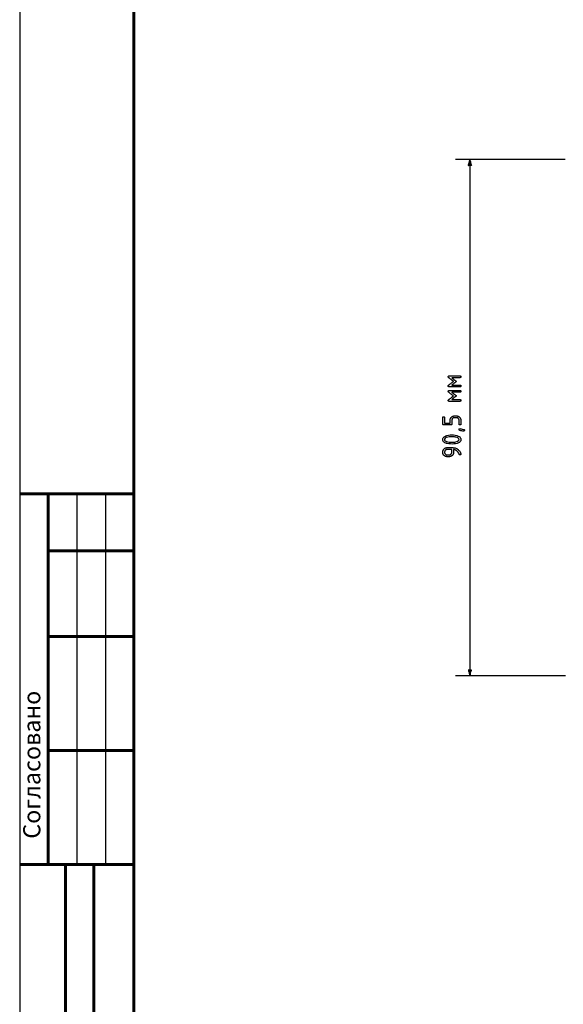
# Model space of a CAD drawing. Units: millimetres. Extents: x -209 to 211, y -148 to 774.
# Drawn here: x -209 to -114, y 511 to 684 of the extents above; entities that cross this region are included whole.
import ezdxf

# ---------------------------------------------------------------- set-up
doc = ezdxf.new("R2010")
doc.units = ezdxf.units.MM
doc.header["$MEASUREMENT"] = 0
doc.layers.add('layer 1', color=7, linetype='Continuous')
doc.styles.add('ISOCPEUR', font='isocpeui.ttf')

# ---------------------------------------------------------------- blocks, each defined once
blk = doc.blocks.new('*U3')
at = {"linetype": 'Continuous', "lineweight": 25}
for p, q in [((2103, 297), (2103, 0)), ((2113, 155), (2113, 90)), ((2118, 155), (2118, 90))]:
    blk.add_line(p, q, dxfattribs=at)
at = {"linetype": 'Continuous', "lineweight": 60}
for p, q in [((2123, 292), (2123, 5)), ((2123, 155), (2103, 155)), ((2108, 155), (2108, 90)), ((2123, 5), (2123, 155)), ((2123, 145), (2108, 145)), ((2123, 130), (2108, 130)), ((2123, 110), (2108, 110)), ((2123, 90), (2103, 90)), ((2111, 90), (2111, 5)), ((2116, 90), (2116, 5))]:
    blk.add_line(p, q, dxfattribs=at)
at = {"linetype": 'Continuous', "lineweight": 25, "insert": (2105.5, 107.5), "char_height": 3, "width": 35, "attachment_point": 5, "rotation": 90, "style": 'ISOCPEUR'}
blk.add_mtext('Согласовано', dxfattribs=at)

msp = doc.modelspace()

# ---------------------------------------------------------------- linework, layer by layer
at = {"layer": 'layer 1'}
for points in [[(-113.82, 659.16), (-114.96, 659.16), (-116.14, 659.16), (-117.35, 659.16), (-119.81, 659.16), (-122.27, 659.16), (-123.48, 659.16), (-124.66, 659.16), (-125.8, 659.16), (-126.35, 659.16), (-126.89, 659.16), (-127.41, 659.16), (-127.92, 659.16), (-128.42, 659.16), (-128.89, 659.16), (-129.34, 659.16), (-129.78, 659.16), (-130.19, 659.16), (-130.58, 659.16), (-130.94, 659.16), (-131.28, 659.16), (-131.59, 659.16), (-131.88, 659.16), (-132.14, 659.16), (-132.36, 659.16), (-132.56, 659.16), (-132.72, 659.16), (-132.85, 659.16), (-132.94, 659.16), (-133, 659.16), (-133.01, 659.16)], [(-130.51, 659.14), (-130.51, 659.12), (-130.51, 659.07), (-130.51, 658.99), (-130.51, 658.88), (-130.51, 658.73), (-130.51, 658.56), (-130.51, 658.35), (-130.51, 658.12), (-130.51, 657.86), (-130.51, 657.57), (-130.51, 657.25), (-130.51, 656.9), (-130.51, 656.53), (-130.51, 656.13), (-130.51, 655.7), (-130.51, 655.25), (-130.51, 654.77), (-130.51, 654.27), (-130.51, 653.75), (-130.51, 653.2), (-130.51, 652.63), (-130.51, 652.04), (-130.51, 651.42), (-130.51, 650.79), (-130.51, 650.13), (-130.51, 649.45), (-130.51, 648.76), (-130.51, 648.04), (-130.51, 647.31), (-130.51, 646.55), (-130.51, 645), (-130.51, 643.37), (-130.51, 641.69), (-130.51, 639.95), (-130.51, 638.15), (-130.51, 636.3), (-130.51, 634.41), (-130.51, 632.47), (-130.51, 630.5), (-130.51, 628.5), (-130.51, 626.47), (-130.51, 624.41), (-130.51, 622.33), (-130.51, 618.13), (-130.51, 613.89), (-130.51, 609.65), (-130.51, 605.45), (-130.51, 603.37), (-130.51, 601.31), (-130.51, 599.28), (-130.51, 597.27), (-130.51, 595.3), (-130.51, 593.37), (-130.51, 591.48), (-130.51, 589.63), (-130.51, 587.83), (-130.51, 586.09), (-130.51, 584.4), (-130.51, 582.78), (-130.51, 581.22), (-130.51, 580.47), (-130.51, 579.74), (-130.51, 579.02), (-130.51, 578.33), (-130.51, 577.65), (-130.51, 576.99), (-130.51, 576.36), (-130.51, 575.74), (-130.51, 575.15), (-130.51, 574.58), (-130.51, 574.03), (-130.51, 573.51), (-130.51, 573.01), (-130.51, 572.53), (-130.51, 572.08), (-130.51, 571.65), (-130.51, 571.25), (-130.51, 570.88), (-130.51, 570.53), (-130.51, 570.21), (-130.51, 569.92), (-130.51, 569.66), (-130.51, 569.42), (-130.51, 569.22), (-130.51, 569.04), (-130.51, 568.9), (-130.51, 568.79), (-130.51, 568.71), (-130.51, 568.66), (-130.51, 568.64)], [(-113.74, 568.64), (-114.23, 568.64), (-115.24, 568.64), (-116.3, 568.64), (-117.39, 568.64), (-118.5, 568.64), (-120.79, 568.64), (-123.07, 568.64), (-124.19, 568.64), (-125.28, 568.64), (-126.33, 568.64), (-127.34, 568.64), (-127.83, 568.64), (-128.3, 568.64), (-128.75, 568.64), (-129.19, 568.64), (-129.61, 568.64), (-130.02, 568.64), (-130.4, 568.64), (-130.76, 568.64), (-131.1, 568.64), (-131.41, 568.64), (-131.7, 568.64), (-131.96, 568.64), (-132.2, 568.64), (-132.41, 568.64), (-132.59, 568.64), (-132.74, 568.64), (-132.86, 568.64), (-132.94, 568.64), (-133, 568.64), (-133.02, 568.64)]]:
    msp.add_lwpolyline(points, dxfattribs=at)
for points in [[(-130.79, 658.12), (-130.78, 658.13), (-130.78, 658.16), (-130.74, 658.28), (-130.7, 658.44), (-130.65, 658.63), (-130.6, 658.82), (-130.56, 658.98), (-130.53, 659.09), (-130.52, 659.13), (-130.51, 659.14), (-130.51, 659.13), (-130.5, 659.09), (-130.47, 658.98), (-130.43, 658.82), (-130.38, 658.63), (-130.33, 658.44), (-130.29, 658.28), (-130.25, 658.16), (-130.25, 658.13), (-130.24, 658.12), (-130.27, 658.12), (-130.33, 658.12), (-130.51, 658.12), (-130.7, 658.12), (-130.76, 658.12), (-130.79, 658.12)], [(-132.88, 620.29), (-132.88, 620.28), (-132.89, 620.28), (-132.9, 620.27), (-132.92, 620.26), (-132.94, 620.24), (-132.97, 620.22), (-132.99, 620.2), (-133.02, 620.17), (-133.06, 620.15), (-133.09, 620.12), (-133.17, 620.06), (-133.33, 619.94), (-133.41, 619.87), (-133.48, 619.81), (-133.52, 619.79), (-133.55, 619.76), (-133.58, 619.74), (-133.61, 619.71), (-133.63, 619.69), (-133.66, 619.68), (-133.67, 619.66), (-133.69, 619.65), (-133.69, 619.65), (-133.7, 619.65), (-133.69, 619.65), (-133.68, 619.65), (-133.66, 619.65), (-133.63, 619.65), (-133.59, 619.65), (-133.55, 619.65), (-133.5, 619.65), (-133.45, 619.65), (-133.39, 619.65), (-133.33, 619.65), (-133.27, 619.65), (-133.2, 619.65), (-133.06, 619.65), (-132.77, 619.65), (-132.63, 619.65), (-132.57, 619.65), (-132.51, 619.65), (-132.46, 619.65), (-132.41, 619.65), (-132.36, 619.65), (-132.32, 619.65), (-132.29, 619.65), (-132.27, 619.65), (-132.25, 619.65), (-132.25, 619.65), (-132.21, 619.64), (-132.17, 619.64), (-132.15, 619.62), (-132.12, 619.6), (-132.11, 619.58), (-132.09, 619.55), (-132.09, 619.51), (-132.09, 619.47), (-132.09, 619.43), (-132.1, 619.4), (-132.12, 619.38), (-132.14, 619.36), (-132.17, 619.34), (-132.2, 619.33), (-132.24, 619.33), (-132.25, 619.33), (-132.25, 619.33), (-132.25, 619.33), (-132.26, 619.33), (-132.27, 619.33), (-132.28, 619.33), (-132.32, 619.33), (-132.36, 619.33), (-132.41, 619.33), (-132.48, 619.33), (-132.54, 619.33), (-132.62, 619.33), (-132.7, 619.33), (-132.78, 619.33), (-132.87, 619.33), (-133.06, 619.33), (-133.24, 619.33), (-133.43, 619.33), (-133.52, 619.33), (-133.61, 619.33), (-133.7, 619.33), (-133.78, 619.33), (-133.85, 619.33), (-133.92, 619.33), (-133.98, 619.33), (-134.04, 619.33), (-134.08, 619.33), (-134.12, 619.33), (-134.13, 619.33), (-134.14, 619.33), (-134.15, 619.33), (-134.15, 619.33), (-134.16, 619.33), (-134.17, 619.33), (-134.21, 619.33), (-134.24, 619.35), (-134.27, 619.36), (-134.29, 619.38), (-134.3, 619.41), (-134.31, 619.44), (-134.31, 619.48), (-134.31, 619.49), (-134.31, 619.49), (-134.31, 619.5), (-134.31, 619.53), (-134.3, 619.55), (-134.29, 619.57), (-134.27, 619.59), (-134.25, 619.61), (-134.23, 619.63), (-134.22, 619.64), (-134.21, 619.65), (-134.21, 619.65), (-134.2, 619.66), (-134.19, 619.67), (-134.17, 619.68), (-134.15, 619.7), (-134.12, 619.72), (-134.1, 619.74), (-134.07, 619.76), (-134.03, 619.79), (-133.96, 619.85), (-133.88, 619.91), (-133.72, 620.03), (-133.64, 620.1), (-133.57, 620.15), (-133.54, 620.18), (-133.51, 620.2), (-133.48, 620.22), (-133.46, 620.24), (-133.44, 620.26), (-133.42, 620.27), (-133.41, 620.28), (-133.4, 620.29), (-133.4, 620.29), (-133.4, 620.29), (-133.41, 620.3), (-133.42, 620.31), (-133.44, 620.32), (-133.46, 620.34), (-133.48, 620.36), (-133.51, 620.38), (-133.54, 620.4), (-133.57, 620.43), (-133.65, 620.48), (-133.72, 620.55), (-133.81, 620.61), (-133.89, 620.67), (-133.96, 620.73), (-134.04, 620.79), (-134.07, 620.82), (-134.1, 620.84), (-134.13, 620.86), (-134.15, 620.88), (-134.17, 620.9), (-134.19, 620.91), (-134.2, 620.92), (-134.21, 620.93), (-134.21, 620.93), (-134.22, 620.93), (-134.24, 620.96), (-134.26, 620.98), (-134.28, 621), (-134.29, 621.02), (-134.3, 621.04), (-134.31, 621.06), (-134.31, 621.08), (-134.31, 621.09), (-134.31, 621.1), (-134.31, 621.12), (-134.31, 621.15), (-134.29, 621.18), (-134.28, 621.21), (-134.25, 621.22), (-134.22, 621.24), (-134.19, 621.24), (-134.17, 621.25), (-134.16, 621.25), (-134.15, 621.25), (-134.15, 621.25), (-134.14, 621.25), (-134.13, 621.25), (-134.11, 621.25), (-134.08, 621.25), (-134.03, 621.25), (-133.98, 621.25), (-133.91, 621.25), (-133.84, 621.25), (-133.77, 621.25), (-133.69, 621.25), (-133.6, 621.25), (-133.51, 621.25), (-133.42, 621.25), (-133.04, 621.25), (-132.86, 621.25), (-132.77, 621.25), (-132.69, 621.25), (-132.61, 621.25), (-132.54, 621.25), (-132.47, 621.25), (-132.41, 621.25), (-132.36, 621.25), (-132.31, 621.25), (-132.28, 621.25), (-132.27, 621.25), (-132.26, 621.25), (-132.22, 621.24), (-132.18, 621.24), (-132.15, 621.23), (-132.13, 621.21), (-132.11, 621.19), (-132.1, 621.16), (-132.09, 621.12), (-132.09, 621.08), (-132.09, 621.04), (-132.1, 621.01), (-132.11, 620.98), (-132.13, 620.96), (-132.16, 620.95), (-132.19, 620.94), (-132.23, 620.93), (-132.24, 620.93), (-132.24, 620.93), (-132.25, 620.93), (-132.25, 620.93), (-132.27, 620.93), (-132.3, 620.93), (-132.33, 620.93), (-132.37, 620.93), (-132.41, 620.93), (-132.46, 620.93), (-132.52, 620.93), (-132.58, 620.93), (-132.64, 620.93), (-132.78, 620.93), (-132.92, 620.93), (-133.06, 620.93), (-133.21, 620.93), (-133.27, 620.93), (-133.34, 620.93), (-133.4, 620.93), (-133.46, 620.93), (-133.51, 620.93), (-133.56, 620.93), (-133.6, 620.93), (-133.63, 620.93), (-133.66, 620.93), (-133.68, 620.93), (-133.69, 620.93), (-133.7, 620.93), (-133.69, 620.92), (-133.69, 620.92), (-133.67, 620.91), (-133.66, 620.89), (-133.63, 620.88), (-133.61, 620.86), (-133.58, 620.84), (-133.55, 620.81), (-133.52, 620.79), (-133.48, 620.76), (-133.41, 620.7), (-133.33, 620.64), (-133.17, 620.51), (-133.09, 620.45), (-133.06, 620.42), (-133.02, 620.4), (-132.99, 620.37), (-132.97, 620.35), (-132.94, 620.33), (-132.92, 620.32), (-132.9, 620.3), (-132.89, 620.29), (-132.88, 620.29), (-132.88, 620.29)], [(-132.88, 617.74), (-132.88, 617.74), (-132.89, 617.73), (-132.9, 617.72), (-132.92, 617.71), (-132.94, 617.69), (-132.97, 617.67), (-132.99, 617.65), (-133.02, 617.63), (-133.06, 617.6), (-133.09, 617.57), (-133.17, 617.52), (-133.33, 617.39), (-133.41, 617.33), (-133.48, 617.27), (-133.52, 617.24), (-133.55, 617.21), (-133.58, 617.19), (-133.61, 617.17), (-133.63, 617.15), (-133.66, 617.13), (-133.67, 617.12), (-133.69, 617.11), (-133.69, 617.1), (-133.7, 617.1), (-133.69, 617.1), (-133.68, 617.1), (-133.66, 617.1), (-133.63, 617.1), (-133.59, 617.1), (-133.55, 617.1), (-133.5, 617.1), (-133.45, 617.1), (-133.39, 617.1), (-133.33, 617.1), (-133.27, 617.1), (-133.2, 617.1), (-133.06, 617.1), (-132.77, 617.1), (-132.63, 617.1), (-132.57, 617.1), (-132.51, 617.1), (-132.46, 617.1), (-132.41, 617.1), (-132.36, 617.1), (-132.32, 617.1), (-132.29, 617.1), (-132.27, 617.1), (-132.25, 617.1), (-132.25, 617.1), (-132.21, 617.1), (-132.17, 617.09), (-132.15, 617.07), (-132.12, 617.06), (-132.11, 617.03), (-132.09, 617), (-132.09, 616.96), (-132.09, 616.92), (-132.09, 616.89), (-132.1, 616.86), (-132.12, 616.83), (-132.14, 616.81), (-132.17, 616.8), (-132.2, 616.79), (-132.24, 616.78), (-132.25, 616.78), (-132.25, 616.78), (-132.25, 616.78), (-132.26, 616.78), (-132.27, 616.78), (-132.28, 616.78), (-132.32, 616.78), (-132.36, 616.78), (-132.41, 616.78), (-132.48, 616.78), (-132.54, 616.78), (-132.62, 616.78), (-132.7, 616.78), (-132.78, 616.78), (-132.87, 616.78), (-133.06, 616.78), (-133.24, 616.78), (-133.43, 616.78), (-133.52, 616.78), (-133.61, 616.78), (-133.7, 616.78), (-133.78, 616.78), (-133.85, 616.78), (-133.92, 616.78), (-133.98, 616.78), (-134.04, 616.78), (-134.08, 616.78), (-134.12, 616.78), (-134.13, 616.78), (-134.14, 616.78), (-134.15, 616.78), (-134.15, 616.78), (-134.16, 616.78), (-134.17, 616.78), (-134.21, 616.79), (-134.24, 616.8), (-134.27, 616.81), (-134.29, 616.84), (-134.3, 616.86), (-134.31, 616.9), (-134.31, 616.93), (-134.31, 616.94), (-134.31, 616.95), (-134.31, 616.96), (-134.31, 616.98), (-134.3, 617), (-134.29, 617.02), (-134.27, 617.04), (-134.25, 617.06), (-134.23, 617.08), (-134.22, 617.09), (-134.21, 617.1), (-134.21, 617.1), (-134.2, 617.11), (-134.19, 617.12), (-134.17, 617.13), (-134.15, 617.15), (-134.12, 617.17), (-134.1, 617.19), (-134.07, 617.22), (-134.03, 617.24), (-133.96, 617.3), (-133.88, 617.36), (-133.72, 617.49), (-133.64, 617.55), (-133.57, 617.6), (-133.54, 617.63), (-133.51, 617.65), (-133.48, 617.68), (-133.46, 617.69), (-133.44, 617.71), (-133.42, 617.72), (-133.41, 617.73), (-133.4, 617.74), (-133.4, 617.74), (-133.4, 617.74), (-133.41, 617.75), (-133.42, 617.76), (-133.44, 617.77), (-133.46, 617.79), (-133.48, 617.81), (-133.51, 617.83), (-133.54, 617.85), (-133.57, 617.88), (-133.65, 617.94), (-133.72, 618), (-133.81, 618.06), (-133.89, 618.13), (-133.96, 618.19), (-134.04, 618.24), (-134.07, 618.27), (-134.1, 618.29), (-134.13, 618.32), (-134.15, 618.33), (-134.17, 618.35), (-134.19, 618.36), (-134.2, 618.37), (-134.21, 618.38), (-134.21, 618.38), (-134.22, 618.39), (-134.24, 618.41), (-134.26, 618.43), (-134.28, 618.45), (-134.29, 618.47), (-134.3, 618.49), (-134.31, 618.51), (-134.31, 618.53), (-134.31, 618.54), (-134.31, 618.55), (-134.31, 618.57), (-134.31, 618.6), (-134.29, 618.63), (-134.28, 618.66), (-134.25, 618.68), (-134.22, 618.69), (-134.19, 618.7), (-134.17, 618.7), (-134.16, 618.7), (-134.15, 618.7), (-134.15, 618.7), (-134.14, 618.7), (-134.13, 618.7), (-134.11, 618.7), (-134.08, 618.7), (-134.03, 618.7), (-133.98, 618.7), (-133.91, 618.7), (-133.84, 618.7), (-133.77, 618.7), (-133.69, 618.7), (-133.6, 618.7), (-133.51, 618.7), (-133.42, 618.7), (-133.04, 618.7), (-132.86, 618.7), (-132.77, 618.7), (-132.69, 618.7), (-132.61, 618.7), (-132.54, 618.7), (-132.47, 618.7), (-132.41, 618.7), (-132.36, 618.7), (-132.31, 618.7), (-132.28, 618.7), (-132.27, 618.7), (-132.26, 618.7), (-132.22, 618.7), (-132.18, 618.69), (-132.15, 618.68), (-132.13, 618.66), (-132.11, 618.64), (-132.1, 618.61), (-132.09, 618.58), (-132.09, 618.54), (-132.09, 618.5), (-132.1, 618.46), (-132.11, 618.44), (-132.13, 618.42), (-132.16, 618.4), (-132.19, 618.39), (-132.23, 618.38), (-132.24, 618.38), (-132.24, 618.38), (-132.25, 618.38), (-132.25, 618.38), (-132.27, 618.38), (-132.3, 618.38), (-132.33, 618.38), (-132.37, 618.38), (-132.41, 618.38), (-132.46, 618.38), (-132.52, 618.38), (-132.58, 618.38), (-132.64, 618.38), (-132.78, 618.38), (-132.92, 618.38), (-133.06, 618.38), (-133.21, 618.38), (-133.27, 618.38), (-133.34, 618.38), (-133.4, 618.38), (-133.46, 618.38), (-133.51, 618.38), (-133.56, 618.38), (-133.6, 618.38), (-133.63, 618.38), (-133.66, 618.38), (-133.68, 618.38), (-133.69, 618.38), (-133.7, 618.38), (-133.69, 618.38), (-133.69, 618.37), (-133.67, 618.36), (-133.66, 618.35), (-133.63, 618.33), (-133.61, 618.31), (-133.58, 618.29), (-133.55, 618.27), (-133.52, 618.24), (-133.48, 618.21), (-133.41, 618.15), (-133.33, 618.09), (-133.17, 617.96), (-133.09, 617.9), (-133.06, 617.88), (-133.02, 617.85), (-132.99, 617.83), (-132.97, 617.81), (-132.94, 617.79), (-132.92, 617.77), (-132.9, 617.76), (-132.89, 617.75), (-132.88, 617.74), (-132.88, 617.74)], [(-133.84, 612.65), (-133.84, 612.65), (-133.84, 612.65), (-133.86, 612.65), (-133.87, 612.65), (-133.89, 612.65), (-133.91, 612.65), (-133.93, 612.65), (-133.96, 612.65), (-134.03, 612.65), (-134.1, 612.65), (-134.18, 612.65), (-134.27, 612.65), (-134.45, 612.65), (-134.63, 612.65), (-134.72, 612.65), (-134.81, 612.65), (-134.88, 612.65), (-134.95, 612.65), (-134.98, 612.65), (-135.01, 612.65), (-135.04, 612.65), (-135.06, 612.65), (-135.07, 612.65), (-135.09, 612.65), (-135.1, 612.65), (-135.11, 612.65), (-135.11, 612.65), (-135.12, 612.65), (-135.13, 612.65), (-135.16, 612.65), (-135.18, 612.66), (-135.2, 612.67), (-135.22, 612.68), (-135.24, 612.7), (-135.25, 612.71), (-135.26, 612.74), (-135.26, 612.76), (-135.27, 612.79), (-135.27, 612.8), (-135.27, 612.81), (-135.27, 612.81), (-135.27, 612.82), (-135.27, 612.84), (-135.27, 612.85), (-135.27, 612.87), (-135.27, 612.89), (-135.27, 612.92), (-135.27, 612.97), (-135.27, 613.04), (-135.27, 613.11), (-135.27, 613.19), (-135.27, 613.27), (-135.27, 613.43), (-135.27, 613.51), (-135.27, 613.59), (-135.27, 613.66), (-135.27, 613.73), (-135.27, 613.79), (-135.27, 613.84), (-135.27, 613.86), (-135.27, 613.88), (-135.27, 613.9), (-135.27, 613.91), (-135.27, 613.92), (-135.27, 613.92), (-135.27, 613.93), (-135.27, 613.93), (-135.26, 613.96), (-135.26, 613.99), (-135.25, 614.01), (-135.24, 614.03), (-135.23, 614.05), (-135.21, 614.06), (-135.19, 614.07), (-135.16, 614.08), (-135.14, 614.08), (-135.11, 614.08), (-135.08, 614.08), (-135.05, 614.08), (-135.03, 614.07), (-135.01, 614.06), (-134.99, 614.04), (-134.98, 614.03), (-134.97, 614.01), (-134.96, 613.99), (-134.95, 613.96), (-134.95, 613.93), (-134.95, 613.92), (-134.95, 613.92), (-134.95, 613.92), (-134.95, 613.91), (-134.95, 613.9), (-134.95, 613.88), (-134.95, 613.85), (-134.95, 613.8), (-134.95, 613.75), (-134.95, 613.69), (-134.95, 613.62), (-134.95, 613.49), (-134.95, 613.35), (-134.95, 613.28), (-134.95, 613.21), (-134.95, 613.15), (-134.95, 613.1), (-134.95, 613.05), (-134.95, 613.01), (-134.95, 613), (-134.95, 612.98), (-134.95, 612.97), (-134.95, 612.97), (-134.95, 612.96), (-134.95, 612.96), (-134.95, 612.96), (-134.94, 612.96), (-134.93, 612.96), (-134.92, 612.96), (-134.89, 612.96), (-134.85, 612.96), (-134.8, 612.96), (-134.75, 612.96), (-134.68, 612.96), (-134.62, 612.96), (-134.55, 612.96), (-134.41, 612.96), (-134.28, 612.96), (-134.21, 612.96), (-134.16, 612.96), (-134.1, 612.96), (-134.06, 612.96), (-134.03, 612.96), (-134.02, 612.96), (-134.01, 612.96), (-134, 612.96), (-133.99, 612.96), (-133.99, 612.96), (-133.99, 612.97), (-133.99, 612.98), (-133.99, 613), (-133.99, 613.02), (-133.99, 613.05), (-133.99, 613.08), (-133.99, 613.15), (-133.99, 613.28), (-133.99, 613.35), (-133.99, 613.37), (-133.99, 613.4), (-133.99, 613.42), (-133.99, 613.43), (-133.99, 613.45), (-133.99, 613.51), (-133.98, 613.57), (-133.97, 613.63), (-133.96, 613.69), (-133.94, 613.75), (-133.91, 613.8), (-133.88, 613.85), (-133.85, 613.9), (-133.81, 613.95), (-133.77, 614), (-133.72, 614.04), (-133.67, 614.08), (-133.62, 614.12), (-133.57, 614.15), (-133.52, 614.18), (-133.46, 614.2), (-133.41, 614.21), (-133.35, 614.23), (-133.29, 614.24), (-133.22, 614.24), (-133.21, 614.24), (-133.2, 614.24), (-133.2, 614.24), (-133.2, 614.24), (-133.19, 614.24), (-133.18, 614.24), (-133.16, 614.24), (-133.15, 614.24), (-133.11, 614.24), (-133.02, 614.24), (-132.97, 614.24), (-132.93, 614.24), (-132.92, 614.24), (-132.9, 614.24), (-132.89, 614.24), (-132.88, 614.24), (-132.88, 614.24), (-132.88, 614.24), (-132.87, 614.24), (-132.86, 614.24), (-132.79, 614.24), (-132.73, 614.23), (-132.67, 614.21), (-132.62, 614.2), (-132.56, 614.18), (-132.51, 614.15), (-132.46, 614.12), (-132.41, 614.08), (-132.36, 614.04), (-132.31, 614), (-132.27, 613.95), (-132.23, 613.9), (-132.2, 613.85), (-132.17, 613.8), (-132.14, 613.75), (-132.12, 613.69), (-132.11, 613.63), (-132.1, 613.57), (-132.09, 613.51), (-132.09, 613.45), (-132.09, 613.44), (-132.09, 613.44), (-132.09, 613.44), (-132.09, 613.43), (-132.09, 613.41), (-132.09, 613.39), (-132.09, 613.36), (-132.09, 613.32), (-132.09, 613.28), (-132.09, 613.24), (-132.09, 613.15), (-132.09, 613.05), (-132.09, 612.97), (-132.09, 612.93), (-132.09, 612.89), (-132.09, 612.86), (-132.09, 612.84), (-132.09, 612.82), (-132.09, 612.81), (-132.09, 612.8), (-132.09, 612.8), (-132.09, 612.8), (-132.09, 612.79), (-132.09, 612.76), (-132.1, 612.73), (-132.11, 612.71), (-132.12, 612.69), (-132.13, 612.68), (-132.15, 612.66), (-132.17, 612.66), (-132.2, 612.65), (-132.23, 612.65), (-132.26, 612.65), (-132.28, 612.65), (-132.31, 612.65), (-132.33, 612.66), (-132.35, 612.67), (-132.37, 612.69), (-132.38, 612.71), (-132.39, 612.73), (-132.4, 612.75), (-132.4, 612.78), (-132.4, 612.79), (-132.4, 612.8), (-132.4, 612.8), (-132.4, 612.81), (-132.4, 612.81), (-132.4, 612.83), (-132.4, 612.85), (-132.4, 612.88), (-132.4, 612.91), (-132.4, 612.95), (-132.4, 612.99), (-132.4, 613.04), (-132.4, 613.22), (-132.4, 613.26), (-132.4, 613.31), (-132.4, 613.34), (-132.4, 613.38), (-132.4, 613.4), (-132.4, 613.42), (-132.4, 613.44), (-132.4, 613.44), (-132.4, 613.45), (-132.4, 613.45), (-132.4, 613.46), (-132.4, 613.48), (-132.41, 613.52), (-132.41, 613.55), (-132.42, 613.59), (-132.43, 613.62), (-132.45, 613.66), (-132.47, 613.69), (-132.49, 613.72), (-132.51, 613.75), (-132.53, 613.78), (-132.56, 613.8), (-132.59, 613.83), (-132.62, 613.85), (-132.65, 613.87), (-132.68, 613.88), (-132.71, 613.9), (-132.75, 613.91), (-132.78, 613.92), (-132.82, 613.92), (-132.86, 613.92), (-132.88, 613.92), (-132.88, 613.92), (-132.89, 613.92), (-132.9, 613.92), (-132.91, 613.92), (-132.93, 613.92), (-132.96, 613.92), (-133.06, 613.92), (-133.1, 613.92), (-133.14, 613.92), (-133.17, 613.92), (-133.19, 613.92), (-133.19, 613.92), (-133.2, 613.92), (-133.2, 613.92), (-133.2, 613.92), (-133.21, 613.92), (-133.24, 613.92), (-133.28, 613.92), (-133.32, 613.91), (-133.35, 613.9), (-133.39, 613.89), (-133.42, 613.87), (-133.45, 613.85), (-133.48, 613.83), (-133.51, 613.81), (-133.54, 613.78), (-133.56, 613.76), (-133.59, 613.73), (-133.61, 613.7), (-133.62, 613.67), (-133.64, 613.63), (-133.65, 613.6), (-133.66, 613.57), (-133.67, 613.53), (-133.67, 613.49), (-133.68, 613.46), (-133.68, 613.45), (-133.68, 613.44), (-133.68, 613.44), (-133.68, 613.42), (-133.68, 613.4), (-133.68, 613.37), (-133.68, 613.33), (-133.68, 613.29), (-133.68, 613.25), (-133.68, 613.16), (-133.68, 613.07), (-133.68, 612.98), (-133.68, 612.94), (-133.68, 612.9), (-133.68, 612.87), (-133.68, 612.84), (-133.68, 612.82), (-133.68, 612.81), (-133.68, 612.8), (-133.68, 612.8), (-133.68, 612.77), (-133.68, 612.74), (-133.69, 612.72), (-133.7, 612.7), (-133.72, 612.68), (-133.74, 612.67), (-133.76, 612.66), (-133.78, 612.65), (-133.81, 612.65), (-133.84, 612.65)], [(-132.4, 611.85), (-132.37, 611.96), (-132.28, 612.01), (-132.17, 611.99), (-132.04, 611.96), (-131.86, 611.92), (-131.61, 611.86), (-131.56, 611.85), (-131.55, 611.84), (-131.53, 611.83), (-131.47, 611.77), (-131.45, 611.67), (-131.49, 611.57), (-131.59, 611.53), (-131.65, 611.54), (-131.75, 611.56), (-131.9, 611.59), (-132.09, 611.64), (-132.2, 611.67), (-132.26, 611.69), (-132.29, 611.7), (-132.31, 611.71), (-132.38, 611.76), (-132.4, 611.85)], [(-133.68, 610.9), (-133.37, 610.89), (-133.09, 610.85), (-132.83, 610.8), (-132.71, 610.76), (-132.55, 610.7), (-132.41, 610.63), (-132.3, 610.55), (-132.21, 610.46), (-132.15, 610.36), (-132.1, 610.25), (-132.09, 610.13), (-132.09, 610), (-132.12, 609.89), (-132.18, 609.78), (-132.26, 609.69), (-132.36, 609.6), (-132.49, 609.53), (-132.64, 609.46), (-132.71, 609.44), (-132.77, 609.42), (-133.02, 609.36), (-133.3, 609.32), (-133.61, 609.3), (-133.92, 609.31), (-134.21, 609.34), (-134.47, 609.39), (-134.6, 609.42), (-134.66, 609.44), (-134.74, 609.47), (-134.88, 609.54), (-135.01, 609.61), (-135.11, 609.7), (-135.18, 609.8), (-135.23, 609.9), (-135.26, 610.02), (-135.27, 610.14), (-135.25, 610.26), (-135.2, 610.37), (-135.13, 610.47), (-135.04, 610.56), (-134.93, 610.64), (-134.79, 610.71), (-134.71, 610.74), (-134.66, 610.76), (-134.65, 610.76), (-134.53, 610.8), (-134.27, 610.85), (-133.98, 610.89), (-133.68, 610.9)], [(-133.68, 610.58), (-133.92, 610.57), (-134.15, 610.55), (-134.37, 610.51), (-134.65, 610.43), (-134.84, 610.31), (-134.94, 610.17), (-134.94, 610.01), (-134.83, 609.88), (-134.62, 609.76), (-134.35, 609.69), (-134.12, 609.65), (-133.89, 609.62), (-133.65, 609.62), (-133.41, 609.63), (-133.18, 609.65), (-132.96, 609.7), (-132.68, 609.79), (-132.49, 609.9), (-132.41, 610.05), (-132.43, 610.2), (-132.54, 610.34), (-132.76, 610.45), (-132.98, 610.51), (-133.09, 610.53), (-133.2, 610.55), (-133.32, 610.56), (-133.44, 610.57), (-133.56, 610.58)], [(-132.09, 607.55), (-132.09, 607.52), (-132.1, 607.49), (-132.12, 607.46), (-132.14, 607.43), (-132.17, 607.41), (-132.2, 607.4), (-132.23, 607.39), (-132.25, 607.39), (-132.27, 607.39), (-132.3, 607.4), (-132.32, 607.4), (-132.34, 607.41), (-132.36, 607.43), (-132.37, 607.44), (-132.38, 607.46), (-132.38, 607.47), (-132.38, 607.47), (-132.39, 607.48), (-132.39, 607.49), (-132.41, 607.53), (-132.42, 607.58), (-132.44, 607.62), (-132.46, 607.66), (-132.48, 607.69), (-132.49, 607.73), (-132.51, 607.76), (-132.52, 607.76), (-132.53, 607.78), (-132.55, 607.81), (-132.6, 607.88), (-132.64, 607.94), (-132.69, 607.99), (-132.74, 608.05), (-132.8, 608.09), (-132.85, 608.14), (-132.91, 608.18), (-132.96, 608.21), (-133.02, 608.24), (-133.08, 608.27), (-133.15, 608.29), (-133.21, 608.31), (-133.27, 608.33), (-133.34, 608.34), (-133.36, 608.34), (-133.36, 608.34), (-133.36, 608.34), (-133.36, 608.34), (-133.36, 608.34), (-133.36, 608.33), (-133.36, 608.33), (-133.36, 608.32), (-133.36, 608.3), (-133.36, 608.27), (-133.36, 608.23), (-133.36, 608.19), (-133.36, 608.15), (-133.36, 608.05), (-133.36, 608.01), (-133.36, 607.97), (-133.36, 607.93), (-133.36, 607.92), (-133.36, 607.91), (-133.36, 607.89), (-133.36, 607.89), (-133.36, 607.88), (-133.36, 607.88), (-133.36, 607.88), (-133.36, 607.87), (-133.36, 607.87), (-133.36, 607.85), (-133.36, 607.8), (-133.37, 607.76), (-133.37, 607.72), (-133.38, 607.68), (-133.39, 607.64), (-133.41, 607.6), (-133.42, 607.56), (-133.44, 607.53), (-133.46, 607.49), (-133.48, 607.45), (-133.5, 607.42), (-133.52, 607.39), (-133.55, 607.35), (-133.58, 607.32), (-133.61, 607.29), (-133.64, 607.26), (-133.68, 607.23), (-133.71, 607.21), (-133.74, 607.19), (-133.78, 607.17), (-133.82, 607.15), (-133.85, 607.13), (-133.89, 607.12), (-133.93, 607.11), (-133.97, 607.09), (-134.01, 607.09), (-134.05, 607.08), (-134.09, 607.08), (-134.14, 607.07), (-134.16, 607.07), (-134.16, 607.07), (-134.17, 607.07), (-134.18, 607.07), (-134.2, 607.07), (-134.23, 607.07), (-134.25, 607.07), (-134.32, 607.07), (-134.38, 607.07), (-134.41, 607.07), (-134.43, 607.07), (-134.45, 607.07), (-134.47, 607.07), (-134.47, 607.07), (-134.48, 607.07), (-134.5, 607.07), (-134.54, 607.08), (-134.58, 607.08), (-134.62, 607.09), (-134.66, 607.09), (-134.7, 607.1), (-134.74, 607.12), (-134.78, 607.13), (-134.82, 607.15), (-134.85, 607.17), (-134.89, 607.19), (-134.92, 607.21), (-134.96, 607.23), (-134.99, 607.26), (-135.02, 607.29), (-135.05, 607.32), (-135.08, 607.35), (-135.11, 607.38), (-135.13, 607.42), (-135.16, 607.45), (-135.18, 607.49), (-135.2, 607.52), (-135.21, 607.56), (-135.23, 607.6), (-135.24, 607.64), (-135.25, 607.68), (-135.26, 607.72), (-135.26, 607.76), (-135.27, 607.8), (-135.27, 607.84), (-135.27, 607.89), (-135.27, 607.93), (-135.27, 607.97), (-135.26, 608.02), (-135.25, 608.06), (-135.24, 608.1), (-135.23, 608.13), (-135.22, 608.17), (-135.2, 608.21), (-135.18, 608.25), (-135.16, 608.28), (-135.14, 608.32), (-135.12, 608.35), (-135.09, 608.38), (-135.06, 608.42), (-135.03, 608.45), (-135, 608.48), (-134.97, 608.5), (-134.94, 608.53), (-134.9, 608.55), (-134.87, 608.57), (-134.83, 608.59), (-134.79, 608.61), (-134.76, 608.62), (-134.72, 608.64), (-134.68, 608.65), (-134.64, 608.65), (-134.6, 608.66), (-134.56, 608.67), (-134.51, 608.67), (-134.49, 608.67), (-134.48, 608.67), (-134.48, 608.67), (-134.47, 608.67), (-134.46, 608.67), (-134.44, 608.67), (-134.42, 608.67), (-134.4, 608.67), (-134.37, 608.67), (-134.33, 608.67), (-134.3, 608.67), (-134.26, 608.67), (-134.21, 608.67), (-134.12, 608.67), (-133.93, 608.67), (-133.84, 608.67), (-133.8, 608.67), (-133.75, 608.67), (-133.71, 608.67), (-133.67, 608.67), (-133.64, 608.67), (-133.61, 608.67), (-133.58, 608.67), (-133.56, 608.67), (-133.54, 608.67), (-133.53, 608.67), (-133.52, 608.67), (-133.52, 608.67), (-133.52, 608.67), (-133.51, 608.67), (-133.5, 608.67), (-133.4, 608.66), (-133.29, 608.65), (-133.19, 608.64), (-133.1, 608.61), (-133, 608.58), (-132.91, 608.54), (-132.82, 608.5), (-132.74, 608.45), (-132.66, 608.39), (-132.58, 608.32), (-132.5, 608.25), (-132.43, 608.17), (-132.36, 608.09), (-132.3, 608), (-132.26, 607.95), (-132.25, 607.92), (-132.24, 607.91), (-132.24, 607.91), (-132.22, 607.88), (-132.18, 607.82), (-132.15, 607.76), (-132.13, 607.71), (-132.11, 607.66), (-132.1, 607.62), (-132.09, 607.58), (-132.09, 607.55)], [(-133.68, 608.35), (-133.68, 608.35), (-133.69, 608.35), (-133.71, 608.35), (-133.73, 608.35), (-133.76, 608.35), (-133.79, 608.35), (-133.86, 608.35), (-133.95, 608.35), (-134.04, 608.35), (-134.22, 608.35), (-134.3, 608.35), (-134.38, 608.35), (-134.4, 608.35), (-134.43, 608.35), (-134.45, 608.35), (-134.46, 608.35), (-134.48, 608.35), (-134.51, 608.35), (-134.57, 608.34), (-134.62, 608.33), (-134.68, 608.31), (-134.73, 608.28), (-134.77, 608.25), (-134.82, 608.2), (-134.86, 608.16), (-134.89, 608.11), (-134.92, 608.06), (-134.93, 608), (-134.95, 607.94), (-134.95, 607.88), (-134.95, 607.82), (-134.94, 607.76), (-134.92, 607.71), (-134.9, 607.66), (-134.87, 607.61), (-134.84, 607.56), (-134.79, 607.51), (-134.75, 607.48), (-134.7, 607.45), (-134.65, 607.42), (-134.59, 607.4), (-134.53, 607.39), (-134.47, 607.39), (-134.47, 607.39), (-134.45, 607.39), (-134.43, 607.39), (-134.4, 607.39), (-134.26, 607.39), (-134.22, 607.39), (-134.19, 607.39), (-134.17, 607.39), (-134.16, 607.39), (-134.15, 607.39), (-134.15, 607.39), (-134.15, 607.39), (-134.12, 607.39), (-134.06, 607.4), (-134, 607.41), (-133.95, 607.43), (-133.9, 607.46), (-133.85, 607.5), (-133.81, 607.54), (-133.77, 607.58), (-133.74, 607.63), (-133.71, 607.69), (-133.69, 607.74), (-133.68, 607.8), (-133.68, 607.86), (-133.68, 607.87), (-133.68, 607.87), (-133.68, 607.87), (-133.68, 607.88), (-133.68, 607.9), (-133.68, 607.93), (-133.68, 607.97), (-133.68, 608.02), (-133.68, 608.13), (-133.68, 608.24), (-133.68, 608.29), (-133.68, 608.32), (-133.68, 608.34), (-133.68, 608.35)], [(-130.79, 569.66), (-130.78, 569.65), (-130.78, 569.61), (-130.74, 569.5), (-130.7, 569.34), (-130.65, 569.15), (-130.6, 568.96), (-130.56, 568.8), (-130.53, 568.68), (-130.52, 568.65), (-130.51, 568.64), (-130.51, 568.65), (-130.5, 568.68), (-130.47, 568.8), (-130.43, 568.96), (-130.38, 569.15), (-130.33, 569.34), (-130.29, 569.5), (-130.25, 569.61), (-130.25, 569.65), (-130.24, 569.66), (-130.27, 569.66), (-130.33, 569.66), (-130.51, 569.66), (-130.7, 569.66), (-130.76, 569.66), (-130.79, 569.66)]]:
    msp.add_lwpolyline(points, close=True, dxfattribs=at)

# ---------------------------------------------------------------- block references
msp.add_blockref('*U3', (-2312.38, 445.58))

doc.saveas('drawing.dxf')
